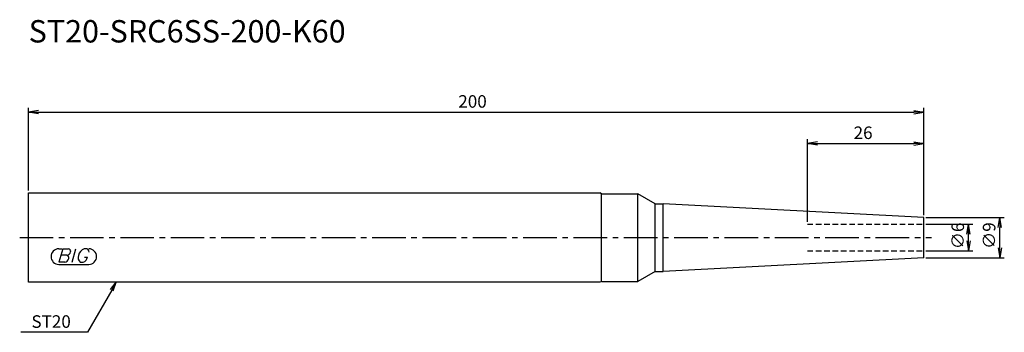
# Model space of a CAD drawing. Extents: x -2 to 218, y -21 to 49.
import ezdxf
from ezdxf.enums import TextEntityAlignment as Align

# ---------------------------------------------------------------- set-up
doc = ezdxf.new("R2010")
doc.units = 0
doc.header["$LTSCALE"] = 10
doc.linetypes.add('CENTER2', pattern=[1.125, 0.75, -0.125, 0.125, -0.125])
doc.linetypes.add('HIDDEN2', pattern=[0.1875, 0.125, -0.0625])
for name, color, linetype in [('240', 4, 'CONTINUOUS'), ('241', 211, 'CONTINUOUS'), ('243', 211, 'HIDDEN2'), ('245', 2, 'CENTER2'), ('247', 60, 'CONTINUOUS'), ('250', 3, 'CONTINUOUS')]:
    doc.layers.add(name, color=color, linetype=linetype)
doc.styles.get("Standard").update_dxf_attribs({"font": 'romans.shx', "bigfont": 'extfont.shx'})
doc.styles.add('YOKO', font='romans.shx', dxfattribs={"bigfont": 'extfont.shx'})

# ---------------------------------------------------------------- blocks, each defined once
blk = doc.blocks.new('*U6')
at = {"layer": '250'}
blk.add_text('200', height=2.8, dxfattribs=at).set_placement((96, 29))

msp = doc.modelspace()

# ---------------------------------------------------------------- linework, layer by layer
at = {"layer": '240', "linetype": 'CONTINUOUS'}
for p, q in [((0, -10), (0, 10)), ((0, 10), (127.65, 10)), ((128, 9.8), (127.65, 10)), ((128, 9.8), (136.1, 9.8)), ((140, 7.55), (136.1, 9.8)), ((140, 7.55), (141.8, 7.55)), ((200, 4.5), (141.8, 7.55)), ((200, -4.5), (200, 4.5)), ((200, -4.5), (141.8, -7.55)), ((140, -7.55), (136.1, -9.8)), ((140, -7.55), (141.8, -7.55)), ((127.65, -10), (0, -10)), ((128, -9.8), (127.65, -10)), ((128, -9.8), (136.1, -9.8))]:
    msp.add_line(p, q, dxfattribs=at)
at = {"layer": '241', "linetype": 'CONTINUOUS'}
for p, q in [((128, -9.8), (128, 9.8)), ((136.1, -9.8), (136.1, 9.8)), ((140, -7.55), (140, 7.55)), ((141.8, -7.55), (141.8, 7.55))]:
    msp.add_line(p, q, dxfattribs=at)
at = {"layer": '243', "linetype": 'HIDDEN2'}
for p, q in [((174, 3), (200, 3)), ((174, -3), (200, -3))]:
    msp.add_line(p, q, dxfattribs=at)
at = {"layer": '245', "linetype": 'CENTER2'}
msp.add_line((-2, 0), (201.75, 0), dxfattribs=at)
at = {"layer": '247', "linetype": 'CONTINUOUS'}
for p, q in [((6.75, -2.5), (7.42, -2.5)), ((7.62, -2.5), (6.76, -5.5)), ((8.52, -3.92), (7.21, -3.92)), ((7.62, -2.5), (8.92, -2.5)), ((9.72, -5.5), (10.58, -2.5)), ((13, -2.5), (12.43, -2.5)), ((12.46, -4.35), (13.15, -4.35)), ((6.75, -6), (13.44, -6)), ((8.06, -5.5), (6.76, -5.5)), ((11.54, -5.5), (12.15, -5.5))]:
    msp.add_line(p, q, dxfattribs=at)
for centre, radius, start, end in [((6.75, -4.25), 1.75, 90, 270), ((8.43, -2.94), 0.99, 274.7429, 343.8492), ((8.44, -4.48), 0.564, 335.9909, 82.2634), ((8.85, -3.05), 0.554, 342.9979, 82.9242), ((12.36, -4.46), 1.32, 159.7136, 231.7887), ((13.29, -4.58), 2.25, 112.3595, 164.9932), ((11.77, -4.16), 1.39, 285.8461, 352.3251), ((12.63, -3.31), 0.891, 4.9946, 65.1663), ((13.44, -4.25), 1.75, 270, 90), ((7.96, -4.49), 1.02, 275.702, 347.2773)]:
    msp.add_arc(centre, radius, start, end, dxfattribs=at)
at = {"layer": '250', "linetype": 'CONTINUOUS'}
for p, q in [((0, 10.5), (0, 29)), ((200, 5), (200, 29)), ((2.23, 28.37), (0, 28)), ((2.23, 27.63), (0, 28)), ((0, 28), (2.23, 28)), ((2.23, 28), (197.77, 28)), ((197.77, 28.37), (200, 28)), ((197.77, 27.63), (200, 28)), ((200, 28), (197.77, 28)), ((174, 3.5), (174, 22)), ((200, 5), (200, 22)), ((176.23, 21.37), (174, 21)), ((176.23, 20.63), (174, 21)), ((174, 21), (176.23, 21)), ((176.23, 21), (197.77, 21)), ((197.77, 21.37), (200, 21)), ((197.77, 20.63), (200, 21)), ((200, 21), (197.77, 21)), ((200.5, 4.5), (218, 4.5)), ((216.63, 2.27), (217, 4.5)), ((217.37, 2.27), (217, 4.5)), ((217, 4.5), (217, 2.27)), ((200.5, 3), (211, 3)), ((209.63, 0.77), (210, 3)), ((210, -3), (210, 3)), ((210.37, 0.77), (210, 3)), ((210, 3), (210, 0.77)), ((217, -2.27), (217, 2.27)), ((209.63, -0.77), (210, -3)), ((210.37, -0.77), (210, -3)), ((210, -3), (210, -0.77)), ((200.5, -3), (211, -3)), ((216.63, -2.27), (217, -4.5)), ((217.37, -2.27), (217, -4.5)), ((217, -4.5), (217, -2.27)), ((200.5, -4.5), (218, -4.5)), ((18.3, -11.57), (19.59, -10)), ((19.59, -10), (18.59, -11.73)), ((18.88, -11.9), (19.59, -10)), ((18.59, -11.73), (13.15, -21.16)), ((13.15, -21.16), (-1.78, -21.16))]:
    msp.add_line(p, q, dxfattribs=at)

# ---------------------------------------------------------------- block references
at = {"layer": '240'}
msp.add_blockref('*U6', (0, 0), dxfattribs=at)

# ---------------------------------------------------------------- texts
at = {"layer": '241', "linetype": 'CONTINUOUS', "style": 'YOKO'}
msp.add_text('ST20-SRC6SS-200-K60', height=5, dxfattribs=at).set_placement((0, 42), align=Align.BOTTOM_LEFT)
at = {"layer": '250', "linetype": 'CONTINUOUS'}
msp.add_text('26', height=2.8, dxfattribs=at).set_placement((184.33, 22))
for s, p in [('∅6', (209, -2.6)), ('∅9', (216, -2.53))]:
    msp.add_text(s, height=2.8, rotation=90, dxfattribs=at).set_placement(p)
at = {"layer": '250', "linetype": 'CONTINUOUS', "style": 'YOKO'}
msp.add_text('ST20', height=2.8, dxfattribs=at).set_placement((0.62, -20.16))

doc.saveas('drawing.dxf')
